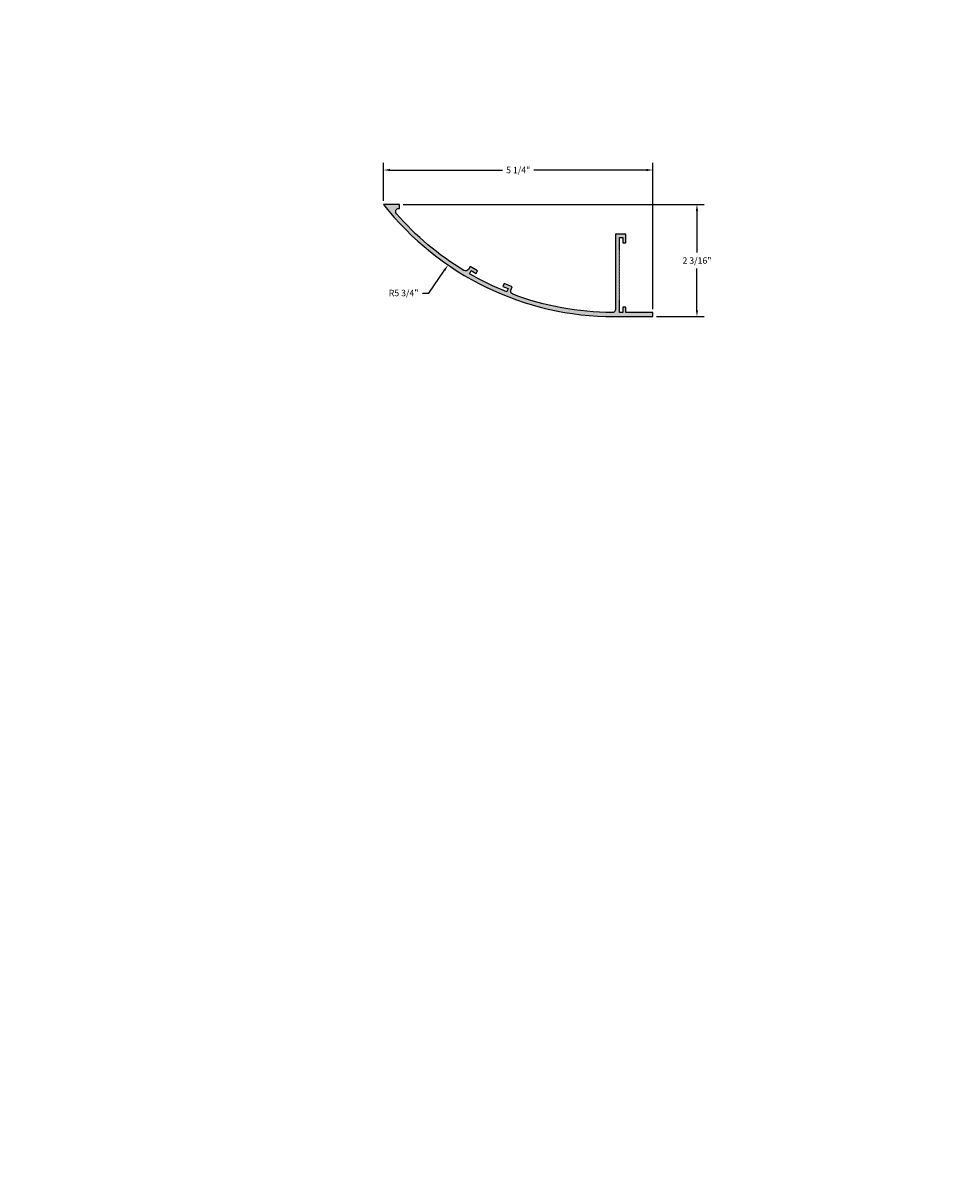
# Model space of a CAD drawing. Units: inches. Extents: x 1.4 to 19.6, y 0.5 to 23.1.
import ezdxf

# ---------------------------------------------------------------- set-up
doc = ezdxf.new("R2010")
doc.units = ezdxf.units.IN
doc.header["$MEASUREMENT"] = 0
doc.header["$PDMODE"] = 3
doc.layers.get('0').update_dxf_attribs({"linetype": 'CONTINUOUS'})
doc.layers.get('Defpoints').update_dxf_attribs({"color": 252, "linetype": 'CONTINUOUS'})
for name, color, linetype in [('DETAIL', 1, 'CONTINUOUS'), ('DIM', 1, 'CONTINUOUS'), ('HATCH', 2, 'CONTINUOUS')]:
    doc.layers.add(name, color=color, linetype=linetype)
doc.styles.add('STD', font='ARIAL.TTF')
doc.dimstyles.new('F-DIM1$0', dxfattribs={"dimtxt": 0.125, "dimasz": 0.125, "dimexe": 0.14, "dimexo": 0.07, "dimgap": 0.09, "dimtad": 0, "dimtih": 1, "dimtoh": 1, "dimdec": 4, "dimzin": 3, "dimdsep": 46, "dimlunit": 5, "dimtxsty": 'STD', "dimcen": 0, "dimclrd": 2, "dimclre": 3, "dimclrt": 256, "dimadec": 0, "dimazin": 0, "dimtfac": 1, "dimtdec": 4, "dimtofl": 0, "dimtmove": 1, "dimatfit": 3, "dimfxl": 0, "dimfrac": 2, "dimtolj": 1, "dimtzin": 0, "dimarcsym": 0})
doc.dimstyles.new('F-DIM1$4', dxfattribs={"dimtxt": 0.125, "dimasz": 0.125, "dimexe": 0.14, "dimexo": 0.07, "dimgap": 0.09, "dimtad": 0, "dimtih": 1, "dimtoh": 1, "dimdec": 4, "dimzin": 3, "dimdsep": 46, "dimlunit": 5, "dimtxsty": 'STD', "dimcen": 0, "dimclrd": 2, "dimclre": 3, "dimclrt": 256, "dimadec": 0, "dimazin": 0, "dimtfac": 1, "dimtdec": 4, "dimtofl": 0, "dimtmove": 0, "dimatfit": 3, "dimfxl": 0, "dimfrac": 2, "dimtolj": 1, "dimtzin": 0, "dimarcsym": 0})

# ---------------------------------------------------------------- blocks, each defined once
blk = doc.blocks.new('*D14')
at = {"layer": 'Defpoints', "color": 0}
for p in [(13.694, 20.221), (8.444, 19.55), (13.694, 17.44)]:
    blk.add_point(p, dxfattribs=at)
at = {"layer": 'DIM', "color": 3, "lineweight": -2}
for p, q in [((8.444, 19.62), (8.444, 20.361)), ((13.694, 17.51), (13.694, 20.361))]:
    blk.add_line(p, q, dxfattribs=at)
at = {"layer": 'DIM', "color": 2, "lineweight": -2}
for p, q in [((8.569, 20.221), (10.762, 20.221)), ((13.569, 20.221), (11.377, 20.221))]:
    blk.add_line(p, q, dxfattribs=at)
at = {"layer": 'DIM', "color": 2}
for points in [[(8.569, 20.242), (8.569, 20.2), (8.444, 20.221)], [(13.569, 20.242), (13.569, 20.2), (13.694, 20.221)]]:
    blk.add_solid(points, dxfattribs=at)
at = {"layer": 'DIM', "insert": (11.069, 20.221), "char_height": 0.125, "attachment_point": 5, "style": 'STD'}
blk.add_mtext('\\A1;5 1/4"', dxfattribs=at)
blk = doc.blocks.new('*D15')
at = {"layer": 'Defpoints', "color": 0}
for p in [(8.757, 19.55), (13.694, 17.362), (14.553, 17.362)]:
    blk.add_point(p, dxfattribs=at)
at = {"layer": 'DIM', "color": 3, "lineweight": -2}
for p, q in [((8.827, 19.55), (14.693, 19.55)), ((13.764, 17.362), (14.693, 17.362))]:
    blk.add_line(p, q, dxfattribs=at)
at = {"layer": 'DIM', "color": 2, "lineweight": -2}
for p, q in [((14.553, 19.425), (14.553, 18.611)), ((14.553, 17.487), (14.553, 18.301))]:
    blk.add_line(p, q, dxfattribs=at)
at = {"layer": 'DIM', "color": 2}
for points in [[(14.532, 19.425), (14.574, 19.425), (14.553, 19.55)], [(14.532, 17.487), (14.574, 17.487), (14.553, 17.362)]]:
    blk.add_solid(points, dxfattribs=at)
at = {"layer": 'DIM', "insert": (14.553, 18.456), "char_height": 0.125, "attachment_point": 5, "style": 'STD'}
blk.add_mtext('\\A1;2 3/16"', dxfattribs=at)
blk = doc.blocks.new('*D16')
at = {"layer": 'Defpoints', "color": 0}
for p in [(12.944, 23.085), (9.703, 18.369)]:
    blk.add_point(p, dxfattribs=at)
at = {"layer": 'DIM', "color": 2, "lineweight": -2}
for p, q in [((9.328, 17.823), (9.632, 18.266)), ((9.203, 17.823), (9.328, 17.823))]:
    blk.add_line(p, q, dxfattribs=at)
at = {"layer": 'DIM', "color": 2}
blk.add_solid([(9.615, 18.278), (9.649, 18.254), (9.703, 18.369)], dxfattribs=at)
at = {"layer": 'DIM', "insert": (8.836, 17.823), "char_height": 0.125, "attachment_point": 5, "style": 'STD'}
blk.add_mtext('\\A1;R5 3/4"', dxfattribs=at)

msp = doc.modelspace()

# ---------------------------------------------------------------- hatches: boundary and pattern name
at = {"layer": 'HATCH'}
msp.add_hatch(color=256, dxfattribs=at).paths.add_polyline_path([(10.15277, 18.25963), (10.24798, 18.20454), (10.27803, 18.25647), (10.13088, 18.34161), (10.09775, 18.28435, -0.42065669), (10.01117, 18.26225, -0.07654537), (8.69626, 19.36811, -0.644341), (8.74329, 19.47176), (8.75684, 19.47176), (8.75684, 19.54976), (8.44434, 19.54976, 0.23017801), (12.94434, 17.36226), (13.69434, 17.36226), (13.69434, 17.44026), (13.16634, 17.44026), (13.16634, 17.55026), (13.10634, 17.55026), (13.10634, 17.44026), (13.04434, 17.44026), (13.04434, 17.68351), (13.03434, 17.68929), (13.04434, 17.69506), (13.03434, 17.70083), (13.04434, 17.70661), (13.03434, 17.71238), (13.04434, 17.71815), (13.03434, 17.72393), (13.04434, 17.7297), (13.03434, 17.73548), (13.04434, 17.74125), (13.03434, 17.74702), (13.04434, 17.7528), (13.03434, 17.75857), (13.04434, 17.76434), (13.03434, 17.77012), (13.04434, 17.77589), (13.03434, 17.78166), (13.04434, 17.78744), (13.03434, 17.79321), (13.04434, 17.79898), (13.03434, 17.80476), (13.04434, 17.81053), (13.03434, 17.8163), (13.04434, 17.82208), (13.03434, 17.82785), (13.04434, 17.83362), (13.03434, 17.8394), (13.04434, 17.84517), (13.03434, 17.85095), (13.04434, 17.85672), (13.03434, 17.86249), (13.04434, 17.86827), (13.03434, 17.87404), (13.04434, 17.87981), (13.03434, 17.88559), (13.04434, 17.89136), (13.03434, 17.89713), (13.04434, 17.90291), (13.03434, 17.90868), (13.04434, 17.91445), (13.03434, 17.92023), (13.04434, 17.926), (13.03434, 17.93177), (13.04434, 17.93755), (13.03434, 17.94332), (13.04434, 17.9491), (13.03434, 17.95487), (13.04434, 17.96064), (13.03434, 17.96642), (13.04434, 17.97219), (13.03434, 17.97796), (13.04434, 17.98374), (13.03434, 17.98951), (13.04434, 17.99528), (13.03434, 18.00106), (13.04434, 18.00683), (13.03434, 18.0126), (13.04434, 18.01838), (13.03434, 18.02415), (13.04434, 18.02992), (13.03434, 18.0357), (13.04434, 18.04147), (13.03434, 18.04724), (13.04434, 18.05302), (13.03434, 18.05879), (13.04434, 18.06457), (13.03434, 18.07034), (13.04434, 18.07611), (13.03434, 18.08189), (13.04434, 18.08766), (13.03434, 18.09343), (13.04434, 18.09921), (13.03434, 18.10498), (13.04434, 18.11075), (13.03434, 18.11653), (13.04434, 18.1223), (13.03434, 18.12807), (13.04434, 18.13385), (13.03434, 18.13962), (13.04434, 18.14539), (13.03434, 18.15117), (13.04434, 18.15694), (13.03434, 18.16271), (13.04434, 18.16849), (13.03434, 18.17426), (13.04434, 18.18004), (13.03434, 18.18581), (13.04434, 18.19158), (13.03434, 18.19736), (13.04434, 18.20313), (13.03434, 18.2089), (13.04434, 18.21468), (13.03434, 18.22045), (13.04434, 18.22622), (13.03434, 18.232), (13.04434, 18.23777), (13.03434, 18.24354), (13.04434, 18.24932), (13.03434, 18.25509), (13.04434, 18.26086), (13.03434, 18.26664), (13.04434, 18.27241), (13.03434, 18.27818), (13.04434, 18.28396), (13.03434, 18.28973), (13.04434, 18.29551), (13.03434, 18.30128), (13.04434, 18.30705), (13.03434, 18.31283), (13.04434, 18.3186), (13.03434, 18.32437), (13.04434, 18.33015), (13.03434, 18.33592), (13.04434, 18.34169), (13.03434, 18.34747), (13.04434, 18.35324), (13.03434, 18.35901), (13.04434, 18.36479), (13.03434, 18.37056), (13.04434, 18.37633), (13.03434, 18.38211), (13.04434, 18.38788), (13.03434, 18.39365), (13.04434, 18.39943), (13.03434, 18.4052), (13.04434, 18.41098), (13.03434, 18.41675), (13.04434, 18.42252), (13.03434, 18.4283), (13.04434, 18.43407), (13.03434, 18.43984), (13.04434, 18.44562), (13.03434, 18.45139), (13.04434, 18.45716), (13.03434, 18.46294), (13.04434, 18.46871), (13.03434, 18.47448), (13.04434, 18.48026), (13.03434, 18.48603), (13.04434, 18.4918), (13.03434, 18.49758), (13.04434, 18.50335), (13.03434, 18.50912), (13.04434, 18.5149), (13.03434, 18.52067), (13.04434, 18.52645), (13.03434, 18.53222), (13.04434, 18.53799), (13.03434, 18.54377), (13.04434, 18.54954), (13.03434, 18.55531), (13.04434, 18.56109), (13.03434, 18.56686), (13.04434, 18.57263), (13.03434, 18.57841), (13.04434, 18.58418), (13.03434, 18.58995), (13.04434, 18.59573), (13.03434, 18.6015), (13.04434, 18.60727), (13.03434, 18.61305), (13.04434, 18.61882), (13.03434, 18.62459), (13.04434, 18.63037), (13.03434, 18.63614), (13.04434, 18.64192), (13.03434, 18.64769), (13.04434, 18.65346), (13.03434, 18.65924), (13.04434, 18.66501), (13.04434, 18.90826), (13.10634, 18.90826), (13.10634, 18.79826), (13.16634, 18.79826), (13.16634, 18.96826), (12.96634, 18.96826), (12.96634, 17.50291, -0.41634033), (12.90338, 17.44041, -0.08803484), (10.96397, 17.79908, -0.42065669), (10.92786, 17.88082), (10.95243, 17.94224), (10.79458, 18.00537), (10.77231, 17.94966), (10.87444, 17.90881), (10.84845, 17.84382, -0.03603423), (10.11771, 18.19904)])

# ---------------------------------------------------------------- linework, layer by layer
msp.add_line((12.94434, 17.36226), (12.94434, 17.36226))
msp.add_lwpolyline([(13.69434, 17.36226), (13.69434, 17.44026), (13.16634, 17.44026), (13.16634, 17.55026), (13.10634, 17.55026), (13.10634, 17.44026), (13.04434, 17.44026), (13.04434, 17.68351), (13.03434, 17.68929), (13.04434, 17.69506), (13.03434, 17.70083), (13.04434, 17.70661), (13.03434, 17.71238), (13.04434, 17.71815), (13.03434, 17.72393), (13.04434, 17.7297), (13.03434, 17.73548), (13.04434, 17.74125), (13.03434, 17.74702), (13.04434, 17.7528), (13.03434, 17.75857), (13.04434, 17.76434), (13.03434, 17.77012), (13.04434, 17.77589), (13.03434, 17.78166), (13.04434, 17.78744), (13.03434, 17.79321), (13.04434, 17.79898), (13.03434, 17.80476), (13.04434, 17.81053), (13.03434, 17.8163), (13.04434, 17.82208), (13.03434, 17.82785), (13.04434, 17.83362), (13.03434, 17.8394), (13.04434, 17.84517), (13.03434, 17.85095), (13.04434, 17.85672), (13.03434, 17.86249), (13.04434, 17.86827), (13.03434, 17.87404), (13.04434, 17.87981), (13.03434, 17.88559), (13.04434, 17.89136), (13.03434, 17.89713), (13.04434, 17.90291), (13.03434, 17.90868), (13.04434, 17.91445), (13.03434, 17.92023), (13.04434, 17.926), (13.03434, 17.93177), (13.04434, 17.93755), (13.03434, 17.94332), (13.04434, 17.9491), (13.03434, 17.95487), (13.04434, 17.96064), (13.03434, 17.96642), (13.04434, 17.97219), (13.03434, 17.97796), (13.04434, 17.98374), (13.03434, 17.98951), (13.04434, 17.99528), (13.03434, 18.00106), (13.04434, 18.00683), (13.03434, 18.0126), (13.04434, 18.01838), (13.03434, 18.02415), (13.04434, 18.02992), (13.03434, 18.0357), (13.04434, 18.04147), (13.03434, 18.04724), (13.04434, 18.05302), (13.03434, 18.05879), (13.04434, 18.06457), (13.03434, 18.07034), (13.04434, 18.07611), (13.03434, 18.08189), (13.04434, 18.08766), (13.03434, 18.09343), (13.04434, 18.09921), (13.03434, 18.10498), (13.04434, 18.11075), (13.03434, 18.11653), (13.04434, 18.1223), (13.03434, 18.12807), (13.04434, 18.13385), (13.03434, 18.13962), (13.04434, 18.14539), (13.03434, 18.15117), (13.04434, 18.15694), (13.03434, 18.16271), (13.04434, 18.16849), (13.03434, 18.17426), (13.04434, 18.18004), (13.03434, 18.18581), (13.04434, 18.19158), (13.03434, 18.19736), (13.04434, 18.20313), (13.03434, 18.2089), (13.04434, 18.21468), (13.03434, 18.22045), (13.04434, 18.22622), (13.03434, 18.232), (13.04434, 18.23777), (13.03434, 18.24354), (13.04434, 18.24932), (13.03434, 18.25509), (13.04434, 18.26086), (13.03434, 18.26664), (13.04434, 18.27241), (13.03434, 18.27818), (13.04434, 18.28396), (13.03434, 18.28973), (13.04434, 18.29551), (13.03434, 18.30128), (13.04434, 18.30705), (13.03434, 18.31283), (13.04434, 18.3186), (13.03434, 18.32437), (13.04434, 18.33015), (13.03434, 18.33592), (13.04434, 18.34169), (13.03434, 18.34747), (13.04434, 18.35324), (13.03434, 18.35901), (13.04434, 18.36479), (13.03434, 18.37056), (13.04434, 18.37633), (13.03434, 18.38211), (13.04434, 18.38788), (13.03434, 18.39365), (13.04434, 18.39943), (13.03434, 18.4052), (13.04434, 18.41098), (13.03434, 18.41675), (13.04434, 18.42252), (13.03434, 18.4283), (13.04434, 18.43407), (13.03434, 18.43984), (13.04434, 18.44562), (13.03434, 18.45139), (13.04434, 18.45716), (13.03434, 18.46294), (13.04434, 18.46871), (13.03434, 18.47448), (13.04434, 18.48026), (13.03434, 18.48603), (13.04434, 18.4918), (13.03434, 18.49758), (13.04434, 18.50335), (13.03434, 18.50912), (13.04434, 18.5149), (13.03434, 18.52067), (13.04434, 18.52645), (13.03434, 18.53222), (13.04434, 18.53799), (13.03434, 18.54377), (13.04434, 18.54954), (13.03434, 18.55531), (13.04434, 18.56109), (13.03434, 18.56686), (13.04434, 18.57263), (13.03434, 18.57841), (13.04434, 18.58418), (13.03434, 18.58995), (13.04434, 18.59573), (13.03434, 18.6015), (13.04434, 18.60727), (13.03434, 18.61305), (13.04434, 18.61882), (13.03434, 18.62459), (13.04434, 18.63037), (13.03434, 18.63614), (13.04434, 18.64192), (13.03434, 18.64769), (13.04434, 18.65346), (13.03434, 18.65924), (13.04434, 18.66501), (13.04434, 18.90826), (13.10634, 18.90826), (13.10634, 18.79826), (13.16634, 18.79826), (13.16634, 18.96826), (12.96634, 18.96826), (12.96634, 17.50291, -0.41634033), (12.90338, 17.44041), (12.90338, 17.44041, -0.08803484), (10.96397, 17.79908), (10.96397, 17.79908, -0.42065669), (10.92786, 17.88082), (10.95243, 17.94224), (10.79458, 18.00537), (10.77231, 17.94966), (10.87444, 17.90881), (10.84845, 17.84382), (10.84845, 17.84382, -0.03603423), (10.11771, 18.19904), (10.15277, 18.25963), (10.24798, 18.20454), (10.27803, 18.25647), (10.13088, 18.34161), (10.09775, 18.28435, -0.42065669), (10.01117, 18.26225), (10.01117, 18.26225, -0.07654537), (8.69626, 19.36811), (8.69626, 19.36811, -0.644341), (8.74329, 19.47176), (8.75684, 19.47176), (8.75684, 19.54976), (8.44434, 19.54976, 0.23017801), (12.94434, 17.36226)], format="xyb", close=True)

# ---------------------------------------------------------------- texts
at = {"insert": (1.4217, 0.51242), "char_height": 0.375, "attachment_point": 3, "style": 'STD'}
msp.add_mtext('\\A1;', dxfattribs=at)
at = {"layer": 'DETAIL', "insert": (19.5983, 10.76049), "char_height": 0.375, "attachment_point": 1, "style": 'STD'}
msp.add_mtext('\\A1;', dxfattribs=at)

# ---------------------------------------------------------------- dimensions: what is measured, and where the dimension line sits
at = {"layer": 'DIM'}
dim = msp.add_radius_dim(center=(12.94434, 23.08458), mpoint=(9.703, 18.36879), dimstyle='F-DIM1$4', override={"dimpost": '"'}, dxfattribs=at)
dim.commit()
dim.dimension.update_dxf_attribs({"geometry": '*D16', "text_midpoint": (8.83551, 17.82291), "dimtype": 164})
dim = msp.add_linear_dim(base=(13.69434, 20.2209), p1=(8.44434, 19.54976), p2=(13.69434, 17.44026), dimstyle='F-DIM1$0', override={"dimpost": '"'}, dxfattribs=at)
dim.commit()
dim.dimension.update_dxf_attribs({"geometry": '*D14', "text_midpoint": (11.06934, 20.2209)})
dim = msp.add_linear_dim(base=(14.55295, 17.36226), p1=(8.75684, 19.54976), p2=(13.69434, 17.36226), angle=90, dimstyle='F-DIM1$0', override={"dimpost": '"'}, dxfattribs=at)
dim.commit()
dim.dimension.update_dxf_attribs({"geometry": '*D15', "text_midpoint": (14.55295, 18.45601)})

doc.saveas('drawing.dxf')
